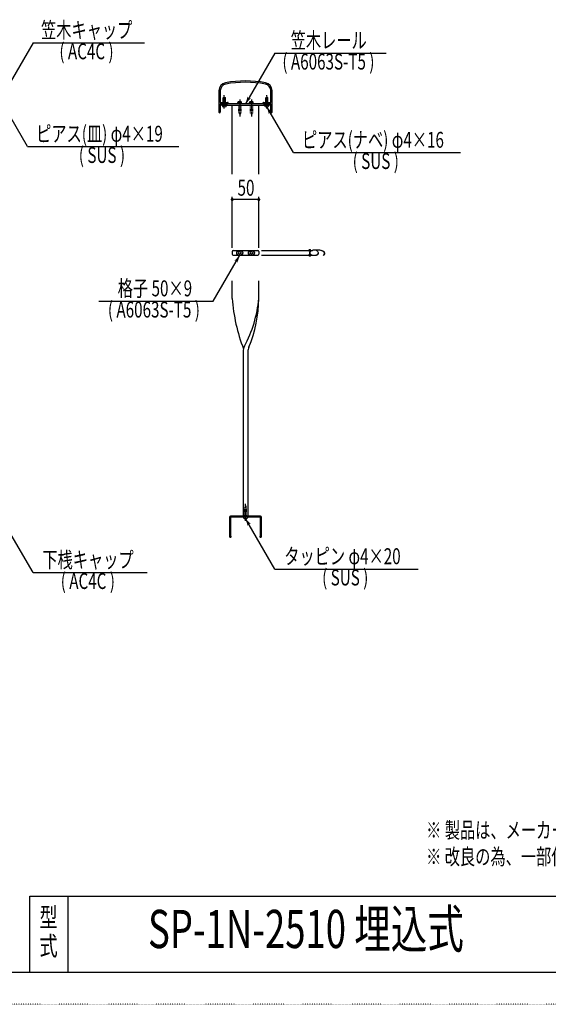
# Model space of a CAD drawing. Extents: x -2460 to 2460, y -1722 to 1722.
# Drawn here: x 455 to 1450, y -1722 to 133 of the extents above; entities that cross this region are included whole.
import ezdxf

# ---------------------------------------------------------------- set-up
doc = ezdxf.new("R2010")
doc.units = 0
doc.header["$MEASUREMENT"] = 0
for name, pattern in [('一点浩線_S_', [23, 20, -1, 1, -1]), ('寧線_S_', [2, 1, -1]), ('点線', [1, 0, -1])]:
    doc.linetypes.add(name, pattern=pattern)
doc.layers.get('0').update_dxf_attribs({"linetype": 'CONTINUOUS'})
doc.layers.add('DIMENSION', color=7, linetype='CONTINUOUS')
doc.styles.get("Standard").update_dxf_attribs({"font": 'txt.shx', "width": 0.7, "bigfont": 'bigfont.shx'})

msp = doc.modelspace()

# ---------------------------------------------------------------- linework, layer by layer
at = {"color": 4, "linetype": 'CONTINUOUS'}
for p, q in [((480, 89.6), (430, 3)), ((480, 89.6), (690, 89.6)), ((935, 70.3), (880, -25)), ((935, 70.3), (1145, 70.3)), ((469.5, -105.7), (414.5, -10.5)), ((840, -12), (838, -14)), ((838, -22.5), (838, -14)), ((838, -17), (842, -17)), ((840, -12), (842, -14)), ((842, -22.5), (842, -14)), ((920, -12), (918, -14)), ((918, -22.5), (918, -14)), ((918, -17), (922, -17)), ((920, -12), (922, -14)), ((922, -22.5), (922, -14)), ((836.5, -28), (836.5, -29.4)), ((836.5, -28), (843.5, -28)), ((843.5, -28), (843.5, -29.4)), ((865.5, -24), (865.5, -22.6)), ((872.5, -24), (865.5, -24)), ((872.5, -24), (872.5, -22.6)), ((887.5, -24), (887.5, -22.6)), ((894.5, -24), (887.5, -24)), ((894.5, -24), (894.5, -22.6)), ((916.5, -28), (916.5, -29.4)), ((916.5, -28), (923.5, -28)), ((970, -117.2), (920, -30.6)), ((923.5, -28), (923.5, -29.4)), ((469.5, -105.7), (754.5, -105.7)), ((970, -117.2), (1285, -117.2)), ((819, -397.1), (869, -310.5)), ((863, -305.1), (863, -306.9)), ((867, -304.9), (865.3, -303.8)), ((867, -307.1), (865.3, -308.2)), ((871, -304.9), (872.8, -303.8)), ((871, -307.1), (872.8, -308.2)), ((875, -305.1), (875, -306.9)), ((885, -305.1), (885, -306.9)), ((889, -304.9), (887.3, -303.8)), ((889, -307.1), (887.3, -308.2)), ((893, -304.9), (894.8, -303.8)), ((893, -307.1), (894.8, -308.2)), ((897, -305.1), (897, -306.9)), ((604, -397.1), (819, -397.1)), ((883.5, -804), (876.5, -804)), ((876.5, -804), (876.5, -805.4)), ((935, -901.9), (880, -806.6)), ((883.5, -804), (883.5, -805.4)), ((480, -908.6), (430, -822)), ((480, -908.6), (695, -908.6)), ((935, -901.9), (1205, -901.9))]:
    msp.add_line(p, q, dxfattribs=at)
at = {"color": 7, "linetype": 'CONTINUOUS'}
for p, q in [((830, -0.3), (830, -40.8)), ((832.5, -0.3), (832.5, -22.5)), ((927.5, -22.5), (927.5, -0.3)), ((930, -40.8), (930, -0.3)), ((832.5, -22.5), (846.3, -22.5)), ((832.5, -25), (832.5, -40.8)), ((832.5, -25), (846.3, -25)), ((925, -25), (835, -25)), ((835, -25), (835, -28)), ((835, -28), (925, -28)), ((855, -157.5), (855, -28)), ((905, -157.5), (905, -28)), ((913.8, -22.5), (927.5, -22.5)), ((913.8, -25), (927.5, -25)), ((925, -28), (925, -25)), ((927.5, -40.8), (927.5, -25)), ((855, -303.5), (855, -308.5)), ((857, -301.5), (903, -301.5)), ((857, -310.5), (903, -310.5)), ((905, -303.5), (905, -308.5)), ((855, -392), (855, -358.5)), ((905, -392), (905, -358.5)), ((875.5, -492), (875.5, -802)), ((884.5, -492), (884.5, -802)), ((850, -804), (850, -840.5)), ((908, -802), (852, -802)), ((852, -804.5), (852, -839.1)), ((907.5, -804), (852.5, -804)), ((908, -839.1), (908, -804.5)), ((910, -840.5), (910, -804)), ((474, -1518), (2370, -1518)), ((474, -1662), (474, -1518)), ((546, -1662), (546, -1518)), ((2370, -1662), (-2370, -1662))]:
    msp.add_line(p, q, dxfattribs=at)
at = {"color": 3, "linetype": '一点浩線_S_'}
for p, q in [((840, -34), (840, -9)), ((869, -17), (869, -49)), ((891, -17), (891, -49)), ((920, -34), (920, -9)), ((880, -811), (880, -779))]:
    msp.add_line(p, q, dxfattribs=at)
at = {"color": 4, "linetype": '寧線_S_'}
for p, q in [((867, -28), (867, -44)), ((871, -28), (871, -44)), ((889, -28), (889, -44)), ((893, -28), (893, -44)), ((871, -44), (867, -44)), ((893, -44), (889, -44)), ((878, -802), (878, -784)), ((882, -784), (878, -784)), ((882, -802), (882, -784))]:
    msp.add_line(p, q, dxfattribs=at)
at = {"color": 4, "linetype": '点線'}
msp.add_line((2460, -1722), (-2460, -1722), dxfattribs=at)
at = {"color": 7, "linetype": 'CONTINUOUS'}
for centre, radius, start, end in [((845, -0.3), 15, 100.9055, 180), ((845, -0.3), 12.5, 100.9055, -180), ((880, -182), 200, 79.0945, 100.9055), ((880, -182), 197.5, 79.0945, 100.9055), ((915, -0.3), 12.5, 0, 79.0945), ((915, -0.3), 15, 0, 79.0945), ((846.3, -23.8), 1.25, -90, 90), ((913.8, -23.8), 1.25, 90, -90), ((831.3, -40.8), 1.25, 180, 0), ((928.8, -40.8), 1.25, 180, 0), ((857, -303.5), 2, 90, 180), ((857, -308.5), 2, 180, -90), ((903, -303.5), 2, 0, 90), ((903, -308.5), 2, -90, 0), ((1179.8, -369.4), 325.6, -176.0192, -158.8432), ((668.4, -370.5), 237.5, -28.0388, -5.197), ((652.2, -388.2), 252.8, -22.2287, -0.8613), ((895.5, -492), 20, 150.4864, 180), ((904.5, -492), 20, 155.9307, -180), ((852, -804), 2, 90, 180), ((852.5, -804.5), 0.5, 90, 180), ((907.5, -804.5), 0.5, 0, 90), ((908, -804), 2, 0, 90), ((851.5, -840.5), 1.5, 180, 70.5288), ((908.5, -840.5), 1.5, 109.4712, 0)]:
    msp.add_arc(centre, radius, start, end, dxfattribs=at)
at = {"color": 4, "linetype": 'CONTINUOUS'}
for centre, radius, start, end in [((837.5, -29.4), 1, 180, -101.2982), ((840, -16.8), 13.8, -101.2982, -78.7018), ((842.5, -29.4), 1, -78.7018, 0), ((866.5, -22.6), 1, 101.2982, 180), ((869, -35.2), 13.8, 78.7018, 101.2982), ((871.5, -22.6), 1, 0, 78.7018), ((888.5, -22.6), 1, 101.2982, 180), ((891, -35.2), 13.8, 78.7018, 101.2982), ((893.5, -22.6), 1, 0, 78.7018), ((917.5, -29.4), 1, 180, -101.2982), ((920, -16.8), 13.8, -101.2982, -78.7018), ((922.5, -29.4), 1, -78.7018, 0), ((864.5, -305.1), 1.5, 60, 180), ((864.5, -306.9), 1.5, 180, -60), ((867.3, -304.4), 0.5, -120, -42.2845), ((867.3, -307.6), 0.5, 42.2845, 120), ((869, -306), 1.85, 42.2845, 137.7155), ((869, -306), 1.85, -137.7155, -42.2845), ((870.7, -304.4), 0.5, -137.7155, -60), ((870.7, -307.6), 0.5, 60, 137.7155), ((873.5, -305.1), 1.5, 0, 120), ((873.5, -306.9), 1.5, -120, 0), ((886.5, -305.1), 1.5, 60, 180), ((886.5, -306.9), 1.5, 180, -60), ((889.3, -304.4), 0.5, -120, -42.2845), ((889.3, -307.6), 0.5, 42.2845, 120), ((891, -306), 1.85, 42.2845, 137.7155), ((891, -306), 1.85, -137.7155, -42.2845), ((892.7, -304.4), 0.5, -137.7155, -60), ((892.7, -307.6), 0.5, 60, 137.7155), ((895.5, -305.1), 1.5, 0, 120), ((895.5, -306.9), 1.5, -120, 0), ((877.5, -805.4), 1, 180, -101.2982), ((880, -792.8), 13.8, -101.2982, -78.7018), ((882.5, -805.4), 1, -78.7018, 0)]:
    msp.add_arc(centre, radius, start, end, dxfattribs=at)
for points in [[(880, -25), (880, -25), (882.7, -15.6), (889, -15.6)], [(882.7, -15.6), (885.4, -15.6), (883.1, -14.3), (885, -14.3)], [(883.1, -14.3), (885, -14.3), (884.1, -10.7)], [(885.4, -15.6), (889, -15.6), (890.3, -14.3)], [(922.7, -40), (929, -40), (920, -30.6)], [(923.1, -41.3), (925, -41.3), (922.7, -40), (925.4, -40)], [(924.1, -44.9), (924.1, -44.9), (923.1, -41.3), (925, -41.3)], [(930.3, -41.3), (930.3, -41.3), (925.4, -40), (929, -40)], [(860, -319.9), (866.3, -319.9), (869, -310.5)], [(858.7, -321.2), (858.7, -321.2), (860, -319.9), (863.6, -319.9)], [(864, -321.2), (865.9, -321.2), (863.6, -319.9), (866.3, -319.9)], [(864.9, -324.8), (864.9, -324.8), (864, -321.2), (865.9, -321.2)], [(882.7, -816), (889, -816), (880, -806.6)], [(883.1, -817.3), (885, -817.3), (882.7, -816), (885.4, -816)], [(890.3, -817.3), (890.3, -817.3), (885.4, -816), (889, -816)], [(884.1, -820.9), (884.1, -820.9), (883.1, -817.3), (885, -817.3)]]:
    msp.add_solid(points, dxfattribs=at)
at = {"layer": 'DIMENSION', "color": 4, "linetype": 'CONTINUOUS'}
for p, q in [((855, -296.7), (855, -200.7)), ((905, -296.7), (905, -200.7)), ((855, -205.5), (854.4, -205.5)), ((905, -205.5), (855, -205.5)), ((905, -205.5), (905.6, -205.5)), ((909.8, -301.5), (1005.8, -301.5)), ((909.8, -310.5), (1005.8, -310.5)), ((1001, -301.5), (1001, -300.9)), ((1001, -301.5), (1001, -310.5)), ((1001, -310.5), (1001, -311.1))]:
    msp.add_line(p, q, dxfattribs=at)
for points in [[(852.2, -204.8), (857.8, -204.8), (852.9, -203.4), (857.1, -203.4)], [(852.9, -203.4), (857.1, -203.4), (854.3, -202.7), (855.7, -202.7)], [(902.2, -204.8), (907.8, -204.8), (902.9, -203.4), (907.1, -203.4)], [(902.9, -203.4), (907.1, -203.4), (904.3, -202.7), (905.7, -202.7)], [(852.2, -206.2), (857.8, -206.2), (852.2, -204.8), (857.8, -204.8)], [(852.9, -207.6), (857.1, -207.6), (852.2, -206.2), (857.8, -206.2)], [(854.3, -208.3), (855.7, -208.3), (852.9, -207.6), (857.1, -207.6)], [(902.2, -206.2), (907.8, -206.2), (902.2, -204.8), (907.8, -204.8)], [(902.9, -207.6), (907.1, -207.6), (902.2, -206.2), (907.8, -206.2)], [(904.3, -208.3), (905.7, -208.3), (902.9, -207.6), (907.1, -207.6)], [(998.2, -300.8), (1003.8, -300.8), (998.9, -299.4), (1003.1, -299.4)], [(998.2, -302.2), (1003.8, -302.2), (998.2, -300.8), (1003.8, -300.8)], [(998.9, -303.6), (1003.1, -303.6), (998.2, -302.2), (1003.8, -302.2)], [(998.2, -309.8), (1003.8, -309.8), (998.9, -308.4), (1003.1, -308.4)], [(998.2, -311.2), (1003.8, -311.2), (998.2, -309.8), (1003.8, -309.8)], [(998.9, -312.6), (1003.1, -312.6), (998.2, -311.2), (1003.8, -311.2)], [(998.9, -299.4), (1003.1, -299.4), (1000.3, -298.7), (1001.7, -298.7)], [(1000.3, -304.3), (1001.7, -304.3), (998.9, -303.6), (1003.1, -303.6)], [(998.9, -308.4), (1003.1, -308.4), (1000.3, -307.7), (1001.7, -307.7)], [(1000.3, -313.3), (1001.7, -313.3), (998.9, -312.6), (1003.1, -312.6)]]:
    msp.add_solid(points, dxfattribs=at)

# ---------------------------------------------------------------- texts
at = {"color": 4, "linetype": 'CONTINUOUS', "width": 0.7}
for s, p in [('笠木キャップ', (495, 98.8)), ('笠木レール', (965, 79.4)), ('( AC4C )', (529.6, 58.8)), ('( A6063S-T5 )', (949.4, 39.4)), ('ピアス(皿) φ4×19', (485.8, -96.6)), ('ピアス(ナベ) φ4×16', (986.3, -108)), ('( SUS )', (566.2, -136.6)), ('( SUS )', (1081.7, -148)), ('格子 50×9', (639.4, -387.9)), ('( A6063S-T5 )', (620.9, -427.9)), ('下桟キャップ', (497.5, -899.4)), ('タッピン φ4×20', (952.9, -892.7)), ('( AC4C )', (532.1, -939.4)), ('( SUS )', (1024.2, -932.7))]:
    msp.add_text(s, height=30, dxfattribs=at).set_placement(p)
at = {"color": 7, "linetype": 'CONTINUOUS', "width": 0.7}
for s, height, p in [('※ 製品は、メーカーの指定する損害賠償責任保険に加入しているものとする。', 30, (1220, -1408.8)), ('※ 改良の為、一部仕様変更する場合が有ります。', 30, (1220, -1458.8)), ('型', 36, (492, -1576)), ('SP-1N-2510 埋込式', 72, (696.5, -1616)), ('式', 36, (492, -1630))]:
    msp.add_text(s, height=height, dxfattribs=at).set_placement(p)
at = {"layer": 'DIMENSION', "color": 4, "linetype": 'CONTINUOUS', "width": 0.7}
msp.add_text('50', height=30, dxfattribs=at).set_placement((865, -198.3))
msp.add_text('9', height=30, rotation=90, dxfattribs=at).set_placement((1029.8, -313.5))

doc.saveas('drawing.dxf')
